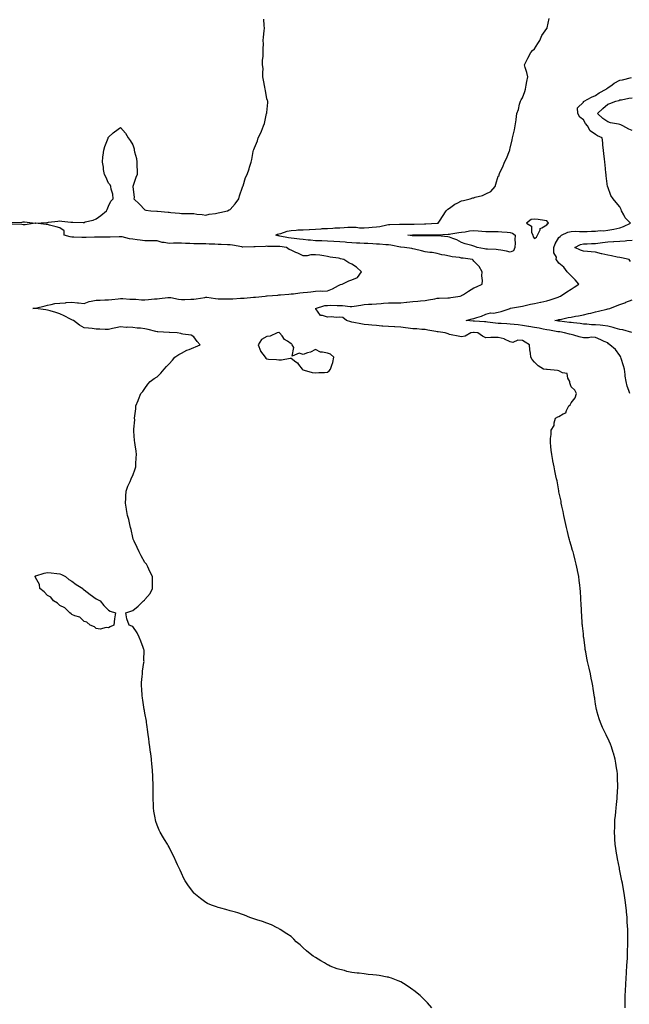
# Model space of a CAD drawing. Units: inches. Extents: x 939443 to 942083, y 7329578 to 7332218.
# Drawn here: x 941135 to 941636, y 7330901 to 7331709 of the extents above; entities that cross this region are included whole.
import ezdxf

# ---------------------------------------------------------------- set-up
doc = ezdxf.new("R2010")
doc.units = ezdxf.units.IN
doc.header["$MEASUREMENT"] = 0
doc.layers.add('Contour_93947329', color=7, linetype='Continuous', true_color=0x2f2d79)

msp = doc.modelspace()

# ---------------------------------------------------------------- linework, layer by layer
at = {"layer": 'Contour_93947329'}
for points in [[(941128.67, 7331542.54, 3309), (941137.17, 7331542.8, 3309), (941138.05, 7331542.95, 3309), (941139.05, 7331542.91, 3309), (941147.98, 7331541.99, 3309), (941148.05, 7331541.99, 3309), (941148.12, 7331541.99, 3309), (941157.46, 7331542.51, 3309), (941158.05, 7331542.49, 3309), (941158.7, 7331542.57, 3309), (941166.47, 7331543.5, 3309), (941168.05, 7331543.69, 3309), (941169.66, 7331543.53, 3309), (941177.27, 7331542.7, 3309), (941178.05, 7331542.62, 3309), (941178.72, 7331542.59, 3309), (941187.41, 7331542.56, 3309), (941188.05, 7331542.54, 3309), (941188.99, 7331542.86, 3309), (941195.61, 7331544.36, 3309), (941198.05, 7331545.54, 3309), (941201.75, 7331548.22, 3309), (941206.41, 7331551.92, 3309), (941206.87, 7331553.1, 3309), (941208.05, 7331555.92, 3309), (941210.15, 7331559.82, 3309), (941212.03, 7331561.92, 3309), (941211.7, 7331565.57, 3309), (941210.26, 7331569.72, 3309), (941209.93, 7331571.92, 3309), (941209.38, 7331573.25, 3309), (941208.05, 7331574.69, 3309), (941205.96, 7331579.83, 3309), (941204.76, 7331581.92, 3309), (941204.06, 7331585.91, 3309), (941203.86, 7331587.74, 3309), (941203.07, 7331591.92, 3309), (941203.51, 7331596.46, 3309), (941203.71, 7331597.58, 3309), (941204.21, 7331601.92, 3309), (941205.04, 7331604.93, 3309), (941207.74, 7331611.61, 3309), (941207.84, 7331611.92, 3309), (941207.88, 7331612.08, 3309), (941208.05, 7331612.56, 3309), (941212.05, 7331615.92, 3309), (941213.14, 7331616.84, 3309), (941218.05, 7331620.35, 3309), (941222.03, 7331615.9, 3309), (941224.26, 7331611.92, 3309), (941225.93, 7331609.8, 3309), (941228.05, 7331606.3, 3309), (941229.06, 7331602.93, 3309), (941229.25, 7331601.92, 3309), (941229.57, 7331600.4, 3309), (941230.99, 7331594.85, 3309), (941231.49, 7331591.92, 3309), (941231.45, 7331588.53, 3309), (941231.56, 7331585.43, 3309), (941231.55, 7331581.92, 3309), (941230.66, 7331579.32, 3309), (941228.1, 7331571.97, 3309), (941228.09, 7331571.92, 3309), (941228.08, 7331571.89, 3309), (941229.09, 7331562.96, 3309), (941228.98, 7331561.92, 3309), (941233.67, 7331557.55, 3309), (941238.05, 7331552.91, 3309), (941238.71, 7331552.58, 3309), (941242.94, 7331551.92, 3309), (941247.83, 7331551.7, 3309), (941248.05, 7331551.71, 3309), (941248.3, 7331551.66, 3309), (941257.14, 7331551.02, 3309), (941258.05, 7331550.83, 3309), (941259.3, 7331550.67, 3309), (941266.29, 7331550.17, 3309), (941268.05, 7331549.91, 3309), (941270.05, 7331549.92, 3309), (941275.9, 7331549.78, 3309), (941278.05, 7331549.78, 3309), (941280.6, 7331549.37, 3309), (941285.15, 7331549.02, 3309), (941288.05, 7331548.45, 3309), (941290.76, 7331549.21, 3309), (941295.91, 7331549.79, 3309), (941298.05, 7331550.24, 3309), (941299.47, 7331550.51, 3309), (941305.88, 7331551.92, 3309), (941307.26, 7331552.72, 3309), (941308.05, 7331553.17, 3309), (941312.22, 7331557.76, 3309), (941315.12, 7331561.92, 3309), (941315.77, 7331564.19, 3309), (941318.05, 7331571.36, 3309), (941318.23, 7331571.74, 3309), (941318.35, 7331571.92, 3309), (941318.56, 7331572.42, 3309), (941320.64, 7331579.33, 3309), (941322.08, 7331581.92, 3309), (941323.51, 7331586.46, 3309), (941323.92, 7331587.79, 3309), (941325.24, 7331591.92, 3309), (941325.89, 7331594.08, 3309), (941326.99, 7331600.85, 3309), (941327.24, 7331601.92, 3309), (941327.52, 7331602.44, 3309), (941328.05, 7331603.79, 3309), (941330.53, 7331609.43, 3309), (941331.1, 7331611.92, 3309), (941333.35, 7331616.61, 3309), (941333.64, 7331617.51, 3309), (941335.33, 7331621.92, 3309), (941336.24, 7331623.73, 3309), (941337.98, 7331631.85, 3309), (941338, 7331631.92, 3309), (941338.01, 7331631.96, 3309), (941338.05, 7331632.81, 3309), (941338.89, 7331641.08, 3309), (941338.91, 7331641.92, 3309), (941338.68, 7331642.55, 3309), (941338.05, 7331644.08, 3309), (941336.95, 7331650.82, 3309), (941336.77, 7331651.92, 3309), (941336.47, 7331653.51, 3309), (941335.51, 7331659.39, 3309), (941334.97, 7331661.92, 3309), (941334.71, 7331665.26, 3309), (941335.05, 7331668.92, 3309), (941334.7, 7331671.92, 3309), (941334.63, 7331675.34, 3309), (941335.22, 7331679.09, 3309), (941335.15, 7331681.92, 3309), (941334.98, 7331684.99, 3309), (941335.36, 7331689.23, 3309), (941335.17, 7331691.92, 3309), (941335.5, 7331694.47, 3309), (941335.82, 7331699.7, 3309), (941336.09, 7331701.92, 3309), (941335.93, 7331704.04, 3309), (941335.57, 7331709.44, 3309)], [(941632.42, 7330897.55, 3308), (941632.33, 7330901.92, 3308), (941632.46, 7330906.33, 3308), (941632.48, 7330907.48, 3308), (941632.63, 7330911.92, 3308), (941632.92, 7330916.79, 3308), (941632.93, 7330917.04, 3308), (941633.23, 7330921.92, 3308), (941633.52, 7330926.45, 3308), (941633.59, 7330927.46, 3308), (941633.87, 7330931.92, 3308), (941634.06, 7330935.91, 3308), (941634.17, 7330938.04, 3308), (941634.36, 7330941.92, 3308), (941634.44, 7330945.54, 3308), (941634.51, 7330948.38, 3308), (941634.59, 7330951.92, 3308), (941634.55, 7330955.41, 3308), (941634.51, 7330958.38, 3308), (941634.46, 7330961.92, 3308), (941634.11, 7330967.98, 3308), (941633.91, 7330971.92, 3308), (941633.45, 7330976.52, 3308), (941633.37, 7330977.24, 3308), (941632.91, 7330981.92, 3308), (941632.28, 7330986.15, 3308), (941632.03, 7330987.93, 3308), (941631.47, 7330991.92, 3308), (941630.95, 7330994.82, 3308), (941630.07, 7330999.9, 3308), (941629.72, 7331001.92, 3308), (941629.44, 7331003.31, 3308), (941628.05, 7331010.21, 3308), (941627.77, 7331011.63, 3308), (941627.71, 7331011.92, 3308), (941627.62, 7331012.34, 3308), (941626.11, 7331019.97, 3308), (941625.72, 7331021.92, 3308), (941625.3, 7331024.67, 3308), (941624.7, 7331028.57, 3308), (941624.18, 7331031.92, 3308), (941623.95, 7331036.02, 3308), (941623.86, 7331037.74, 3308), (941623.63, 7331041.92, 3308), (941623.79, 7331046.17, 3308), (941623.87, 7331047.74, 3308), (941624.03, 7331051.92, 3308), (941624.36, 7331055.61, 3308), (941624.68, 7331058.55, 3308), (941624.99, 7331061.92, 3308), (941625.22, 7331064.75, 3308), (941625.76, 7331069.63, 3308), (941625.95, 7331071.92, 3308), (941625.98, 7331073.99, 3308), (941626.35, 7331080.22, 3308), (941626.38, 7331081.92, 3308), (941626.22, 7331083.75, 3308), (941625.99, 7331089.86, 3308), (941625.8, 7331091.92, 3308), (941625.33, 7331094.65, 3308), (941624.81, 7331098.67, 3308), (941624.13, 7331101.92, 3308), (941622.86, 7331106.73, 3308), (941622.66, 7331107.31, 3308), (941621.26, 7331111.92, 3308), (941620.33, 7331114.2, 3308), (941618.05, 7331119.01, 3308), (941617.11, 7331120.98, 3308), (941616.67, 7331121.92, 3308), (941615.49, 7331124.48, 3308), (941613.89, 7331127.76, 3308), (941612.14, 7331131.92, 3308), (941611, 7331134.87, 3308), (941609.46, 7331140.52, 3308), (941609, 7331141.92, 3308), (941608.8, 7331142.68, 3308), (941608.05, 7331147.05, 3308), (941607.42, 7331151.3, 3308), (941607.35, 7331151.92, 3308), (941607.24, 7331152.74, 3308), (941606.07, 7331159.94, 3308), (941605.79, 7331161.92, 3308), (941605.25, 7331164.72, 3308), (941604.49, 7331168.35, 3308), (941603.81, 7331171.92, 3308), (941602.76, 7331176.62, 3308), (941601.59, 7331181.92, 3308), (941601.03, 7331184.89, 3308), (941600.02, 7331189.95, 3308), (941599.63, 7331191.92, 3308), (941599.47, 7331193.34, 3308), (941598.33, 7331201.64, 3308), (941598.3, 7331201.92, 3308), (941598.28, 7331202.15, 3308), (941598.05, 7331204.61, 3308), (941597.38, 7331211.24, 3308), (941597.28, 7331211.92, 3308), (941597.21, 7331212.76, 3308), (941596.71, 7331220.58, 3308), (941596.59, 7331221.92, 3308), (941596.5, 7331223.47, 3308), (941596.18, 7331230.05, 3308), (941596.08, 7331231.92, 3308), (941595.98, 7331233.99, 3308), (941595.67, 7331239.54, 3308), (941595.56, 7331241.92, 3308), (941595.24, 7331244.73, 3308), (941594.69, 7331248.56, 3308), (941594.33, 7331251.92, 3308), (941593.3, 7331256.67, 3308), (941593.21, 7331257.07, 3308), (941592.23, 7331261.92, 3308), (941591.27, 7331265.14, 3308), (941590.12, 7331269.85, 3308), (941589.55, 7331271.92, 3308), (941589.2, 7331273.08, 3308), (941588.05, 7331277.34, 3308), (941586.99, 7331280.85, 3308), (941586.7, 7331281.92, 3308), (941586.25, 7331283.71, 3308), (941584.98, 7331288.86, 3308), (941584.21, 7331291.92, 3308), (941583.14, 7331296.83, 3308), (941583.12, 7331296.98, 3308), (941581.93, 7331301.92, 3308), (941581.43, 7331305.29, 3308), (941580.36, 7331309.61, 3308), (941579.95, 7331311.92, 3308), (941579.78, 7331313.65, 3308), (941578.05, 7331321.44, 3308), (941577.94, 7331321.81, 3308), (941577.9, 7331321.92, 3308), (941577.86, 7331322.11, 3308), (941576.42, 7331330.28, 3308), (941576.01, 7331331.92, 3308), (941575.44, 7331334.52, 3308), (941574.67, 7331338.54, 3308), (941573.95, 7331341.92, 3308), (941572.98, 7331346.85, 3308), (941572.95, 7331347.01, 3308), (941572.12, 7331351.92, 3308), (941571.75, 7331355.62, 3308), (941571.34, 7331358.63, 3308), (941570.97, 7331361.92, 3308), (941571.17, 7331365.04, 3308), (941571.51, 7331368.47, 3308), (941571.67, 7331371.92, 3308), (941574.07, 7331375.9, 3308), (941574.06, 7331377.93, 3308), (941575.14, 7331381.92, 3308), (941577.18, 7331382.78, 3308), (941578.05, 7331383.11, 3308), (941581.44, 7331385.31, 3308), (941583.77, 7331386.2, 3308), (941584.18, 7331388.05, 3308), (941586.24, 7331391.92, 3308), (941587.18, 7331392.79, 3308), (941588.05, 7331394.36, 3308), (941591.44, 7331398.53, 3308), (941592.36, 7331401.92, 3308), (941591.04, 7331404.91, 3308), (941588.05, 7331407.48, 3308), (941586.86, 7331410.73, 3308), (941586.88, 7331411.92, 3308), (941585.41, 7331414.56, 3308), (941584.69, 7331418.56, 3308), (941580.85, 7331419.12, 3308), (941578.05, 7331420.61, 3308), (941576.92, 7331420.79, 3308), (941568.24, 7331421.73, 3308), (941568.05, 7331421.76, 3308), (941567.82, 7331421.69, 3308), (941565.29, 7331421.92, 3308), (941561.01, 7331424.88, 3308), (941558.05, 7331427.83, 3308), (941556.01, 7331429.88, 3308), (941554.92, 7331431.92, 3308), (941554.76, 7331435.21, 3308), (941554.06, 7331437.92, 3308), (941553.92, 7331441.92, 3308), (941550.28, 7331444.14, 3308), (941548.05, 7331445.55, 3308), (941544.13, 7331445.84, 3308), (941540.02, 7331443.9, 3308), (941538.05, 7331444.48, 3308), (941533.43, 7331446.54, 3308), (941532.95, 7331446.82, 3308), (941528.05, 7331448.11, 3308), (941524.05, 7331447.91, 3308), (941522.06, 7331447.91, 3308), (941518.05, 7331447.72, 3308), (941515.32, 7331449.18, 3308), (941511.46, 7331451.92, 3308), (941508.32, 7331452.19, 3308), (941508.05, 7331452.22, 3308), (941507.76, 7331452.21, 3308), (941505.67, 7331451.92, 3308), (941500.97, 7331449, 3308), (941498.05, 7331448.68, 3308), (941495.14, 7331449.01, 3308), (941489.63, 7331450.34, 3308), (941488.05, 7331450.56, 3308), (941487.08, 7331450.95, 3308), (941484.51, 7331451.92, 3308), (941478.76, 7331452.63, 3308), (941478.05, 7331452.8, 3308), (941477, 7331452.97, 3308), (941470.3, 7331454.17, 3308), (941468.05, 7331454.52, 3308), (941465.35, 7331454.62, 3308), (941461.17, 7331455.05, 3308), (941458.05, 7331455.14, 3308), (941454.32, 7331455.66, 3308), (941452.01, 7331455.87, 3308), (941448.05, 7331456.47, 3308), (941443.24, 7331456.74, 3308), (941442.87, 7331456.74, 3308), (941438.05, 7331457.04, 3308), (941433.5, 7331457.36, 3308), (941432.52, 7331457.45, 3308), (941428.05, 7331457.77, 3308), (941424.25, 7331458.12, 3308), (941421.52, 7331458.46, 3308), (941418.05, 7331458.79, 3308), (941415.33, 7331459.2, 3308), (941409.56, 7331460.4, 3308), (941408.05, 7331460.66, 3308), (941406.98, 7331460.85, 3308), (941403.46, 7331461.92, 3308), (941400.55, 7331464.42, 3308), (941398.05, 7331464.7, 3308), (941395.4, 7331464.56, 3308), (941391.02, 7331464.89, 3308), (941388.05, 7331464.77, 3308), (941383.82, 7331466.14, 3308), (941382.07, 7331465.94, 3308), (941378.49, 7331471.49, 3308), (941378.12, 7331471.92, 3308), (941385.82, 7331474.15, 3308), (941388.05, 7331474.41, 3308), (941390.58, 7331474.45, 3308), (941395.8, 7331474.17, 3308), (941398.05, 7331474.22, 3308), (941400.3, 7331474.17, 3308), (941406.42, 7331473.56, 3308), (941408.05, 7331473.51, 3308), (941409.97, 7331473.84, 3308), (941415.32, 7331474.65, 3308), (941418.05, 7331475.15, 3308), (941421.48, 7331475.35, 3308), (941424.47, 7331475.5, 3308), (941428.05, 7331475.71, 3308), (941432.15, 7331476.02, 3308), (941433.85, 7331476.12, 3308), (941438.05, 7331476.45, 3308), (941442.54, 7331476.41, 3308), (941443.55, 7331476.42, 3308), (941448.05, 7331476.39, 3308), (941452.93, 7331477.04, 3308), (941453.2, 7331477.07, 3308), (941458.05, 7331477.67, 3308), (941462.09, 7331477.88, 3308), (941464.28, 7331478.15, 3308), (941468.05, 7331478.37, 3308), (941471.01, 7331478.97, 3308), (941475.95, 7331479.82, 3308), (941478.05, 7331480.22, 3308), (941479.76, 7331480.21, 3308), (941486.72, 7331480.59, 3308), (941488.05, 7331480.58, 3308), (941489.21, 7331480.75, 3308), (941496.99, 7331481.92, 3308), (941497.71, 7331482.27, 3308), (941498.05, 7331482.46, 3308), (941499.52, 7331483.39, 3308), (941503.81, 7331486.16, 3308), (941508.05, 7331488.75, 3308), (941510.25, 7331489.73, 3308), (941514.91, 7331491.92, 3308), (941515.12, 7331494.85, 3308), (941514.69, 7331498.56, 3308), (941514.86, 7331501.92, 3308), (941512.4, 7331506.26, 3308), (941508.05, 7331510.68, 3308), (941507.54, 7331511.41, 3308), (941507.11, 7331511.92, 3308), (941499.23, 7331513.1, 3308), (941498.05, 7331513.28, 3308), (941496.34, 7331513.63, 3308), (941490.26, 7331514.13, 3308), (941488.05, 7331514.76, 3308), (941484.37, 7331515.6, 3308), (941481.95, 7331515.82, 3308), (941478.05, 7331517.11, 3308), (941473.83, 7331517.7, 3308), (941472.08, 7331517.89, 3308), (941468.05, 7331518.42, 3308), (941465.21, 7331519.08, 3308), (941459.35, 7331520.63, 3308), (941458.05, 7331520.94, 3308), (941457.2, 7331521.07, 3308), (941451.08, 7331521.92, 3308), (941448.25, 7331522.12, 3308), (941448.05, 7331522.13, 3308), (941447.8, 7331522.17, 3308), (941439.89, 7331523.76, 3308), (941438.05, 7331524, 3308), (941435.87, 7331524.1, 3308), (941430.76, 7331524.63, 3308), (941428.05, 7331524.74, 3308), (941425.12, 7331524.85, 3308), (941421.2, 7331525.07, 3308), (941418.05, 7331525.19, 3308), (941414.61, 7331525.36, 3308), (941411.68, 7331525.55, 3308), (941408.05, 7331525.73, 3308), (941403.85, 7331526.12, 3308), (941402.41, 7331526.27, 3308), (941398.05, 7331526.67, 3308), (941393.06, 7331526.91, 3308), (941393.04, 7331526.91, 3308), (941388.05, 7331527.13, 3308), (941383.4, 7331527.27, 3308), (941382.66, 7331527.31, 3308), (941378.05, 7331527.46, 3308), (941373.92, 7331527.79, 3308), (941371.94, 7331528.03, 3308), (941368.05, 7331528.37, 3308), (941364.84, 7331528.71, 3308), (941360.69, 7331529.28, 3308), (941358.05, 7331529.58, 3308), (941356.02, 7331529.88, 3308), (941348.73, 7331531.24, 3308), (941348.05, 7331531.35, 3308), (941347.53, 7331531.41, 3308), (941345.46, 7331531.92, 3308), (941347, 7331532.98, 3308), (941348.05, 7331533.05, 3308), (941349.56, 7331533.43, 3308), (941354.78, 7331535.2, 3308), (941358.05, 7331535.87, 3308), (941362.17, 7331536.04, 3308), (941363.64, 7331536.33, 3308), (941368.05, 7331536.47, 3308), (941372.9, 7331536.77, 3308), (941373.16, 7331536.81, 3308), (941378.05, 7331537.08, 3308), (941382.64, 7331537.33, 3308), (941383.5, 7331537.37, 3308), (941388.05, 7331537.61, 3308), (941392.2, 7331537.77, 3308), (941394.07, 7331537.94, 3308), (941398.05, 7331538.11, 3308), (941401.61, 7331538.36, 3308), (941404.61, 7331538.49, 3308), (941408.05, 7331538.71, 3308), (941411.44, 7331538.53, 3308), (941414.28, 7331538.16, 3308), (941418.05, 7331537.98, 3308), (941421.76, 7331538.21, 3308), (941424.68, 7331538.55, 3308), (941428.05, 7331538.78, 3308), (941430.88, 7331539.09, 3308), (941436.75, 7331540.62, 3308), (941438.05, 7331540.81, 3308), (941439.1, 7331540.86, 3308), (941447.18, 7331541.05, 3308), (941448.05, 7331541.09, 3308), (941448.84, 7331541.12, 3308), (941457.07, 7331540.94, 3308), (941458.05, 7331540.98, 3308), (941458.98, 7331540.99, 3308), (941467.5, 7331541.37, 3308), (941468.05, 7331541.38, 3308), (941468.58, 7331541.39, 3308), (941477.96, 7331541.83, 3308), (941478.05, 7331541.84, 3308), (941478.13, 7331541.84, 3308), (941478.83, 7331541.92, 3308), (941480.35, 7331544.23, 3308), (941482.49, 7331547.48, 3308), (941485.52, 7331551.92, 3308), (941486.72, 7331553.24, 3308), (941488.05, 7331554.3, 3308), (941492.48, 7331557.49, 3308), (941494.48, 7331558.35, 3308), (941498.05, 7331560.17, 3308), (941499.5, 7331560.47, 3308), (941505.03, 7331561.92, 3308), (941507.42, 7331562.55, 3308), (941508.05, 7331562.74, 3308), (941509.31, 7331563.17, 3308), (941515.33, 7331564.64, 3308), (941518.05, 7331566, 3308), (941522.11, 7331567.86, 3308), (941525.59, 7331571.92, 3308), (941526.06, 7331573.91, 3308), (941528.05, 7331580.35, 3308), (941528.87, 7331581.1, 3308), (941528.91, 7331581.92, 3308), (941529.59, 7331583.46, 3308), (941531.82, 7331588.15, 3308), (941533.31, 7331591.92, 3308), (941535.05, 7331594.92, 3308), (941537.28, 7331601.15, 3308), (941537.62, 7331601.92, 3308), (941537.74, 7331602.23, 3308), (941538.05, 7331603.44, 3308), (941539.55, 7331610.42, 3308), (941539.85, 7331611.92, 3308), (941540.33, 7331614.2, 3308), (941541.46, 7331618.51, 3308), (941542.11, 7331621.92, 3308), (941542.85, 7331626.72, 3308), (941542.93, 7331627.04, 3308), (941543.52, 7331631.92, 3308), (941544.67, 7331635.3, 3308), (941545.73, 7331639.59, 3308), (941546.4, 7331641.92, 3308), (941546.93, 7331643.04, 3308), (941548.05, 7331644.71, 3308), (941550.12, 7331649.85, 3308), (941550.59, 7331651.92, 3308), (941551.17, 7331655.04, 3308), (941551.69, 7331658.27, 3308), (941552.4, 7331661.92, 3308), (941551.57, 7331665.44, 3308), (941550.29, 7331669.68, 3308), (941549.7, 7331671.92, 3308), (941551.41, 7331675.28, 3308), (941552.5, 7331677.47, 3308), (941554.92, 7331681.92, 3308), (941556.32, 7331683.65, 3308), (941558.05, 7331685.07, 3308), (941560.66, 7331689.31, 3308), (941562.23, 7331691.92, 3308), (941564.07, 7331695.9, 3308), (941568.05, 7331701.6, 3308), (941568.17, 7331701.8, 3308), (941568.21, 7331701.92, 3308), (941568.27, 7331702.14, 3308), (941570.08, 7331709.89, 3308)], [(941636.23, 7331401.92, 3307), (941635.47, 7331404.49, 3307), (941634.11, 7331407.99, 3307), (941633.23, 7331411.92, 3307), (941632.37, 7331416.24, 3307), (941632.36, 7331417.61, 3307), (941631.74, 7331421.92, 3307), (941630.91, 7331424.78, 3307), (941629.08, 7331430.89, 3307), (941628.77, 7331431.92, 3307), (941628.55, 7331432.41, 3307), (941628.05, 7331433.25, 3307), (941624.42, 7331438.29, 3307), (941619.93, 7331441.92, 3307), (941618.81, 7331442.68, 3307), (941618.05, 7331443.53, 3307), (941615.14, 7331444.83, 3307), (941612.3, 7331446.17, 3307), (941608.05, 7331447.93, 3307), (941604.41, 7331448.28, 3307), (941602.35, 7331447.62, 3307), (941598.05, 7331447.81, 3307), (941594.66, 7331448.54, 3307), (941590.13, 7331449.84, 3307), (941588.05, 7331450.35, 3307), (941586.75, 7331450.62, 3307), (941582.62, 7331451.92, 3307), (941578.67, 7331452.55, 3307), (941578.05, 7331452.63, 3307), (941577.21, 7331452.76, 3307), (941570.12, 7331454, 3307), (941568.05, 7331454.31, 3307), (941565.11, 7331454.86, 3307), (941561.69, 7331455.57, 3307), (941558.05, 7331456.23, 3307), (941553.18, 7331457.04, 3307), (941552.88, 7331457.09, 3307), (941548.05, 7331457.85, 3307), (941544.41, 7331458.28, 3307), (941541.36, 7331458.6, 3307), (941538.05, 7331458.99, 3307), (941535.23, 7331459.1, 3307), (941530.52, 7331459.45, 3307), (941528.05, 7331459.56, 3307), (941525.83, 7331459.7, 3307), (941519.33, 7331460.64, 3307), (941518.05, 7331460.74, 3307), (941516.96, 7331460.83, 3307), (941508.53, 7331461.44, 3307), (941508.05, 7331461.48, 3307), (941507.6, 7331461.47, 3307), (941501.79, 7331461.92, 3307), (941506.74, 7331463.23, 3307), (941508.05, 7331463.59, 3307), (941510.65, 7331464.51, 3307), (941514.35, 7331465.62, 3307), (941518.05, 7331467.24, 3307), (941521.67, 7331468.3, 3307), (941524.21, 7331468.09, 3307), (941528.05, 7331468.7, 3307), (941530.58, 7331469.4, 3307), (941537.87, 7331471.92, 3307), (941538.05, 7331471.96, 3307), (941538.11, 7331471.97, 3307), (941546.56, 7331473.41, 3307), (941548.05, 7331473.71, 3307), (941550.39, 7331474.26, 3307), (941554.72, 7331475.25, 3307), (941558.05, 7331476.05, 3307), (941562.97, 7331477, 3307), (941563.2, 7331477.07, 3307), (941568.05, 7331478.18, 3307), (941570.91, 7331479.06, 3307), (941577.36, 7331481.23, 3307), (941578.05, 7331481.45, 3307), (941578.4, 7331481.57, 3307), (941579.28, 7331481.92, 3307), (941584.58, 7331485.39, 3307), (941588.05, 7331487.7, 3307), (941590.61, 7331489.37, 3307), (941594.32, 7331491.92, 3307), (941591.37, 7331495.25, 3307), (941588.05, 7331498.51, 3307), (941586.39, 7331500.26, 3307), (941584.82, 7331501.92, 3307), (941581.89, 7331505.76, 3307), (941578.05, 7331509.07, 3307), (941576.71, 7331510.58, 3307), (941575.66, 7331511.92, 3307), (941575.89, 7331514.07, 3307), (941573.73, 7331517.61, 3307), (941573.84, 7331521.92, 3307), (941574.98, 7331524.98, 3307), (941578.05, 7331530.02, 3307), (941578.98, 7331530.99, 3307), (941580.06, 7331531.92, 3307), (941585.35, 7331534.61, 3307), (941588.05, 7331535.16, 3307), (941591.32, 7331535.19, 3307), (941594.86, 7331535.11, 3307), (941598.05, 7331535.14, 3307), (941601.3, 7331535.17, 3307), (941604.75, 7331535.22, 3307), (941608.05, 7331535.25, 3307), (941611.86, 7331535.73, 3307), (941614.46, 7331535.51, 3307), (941618.05, 7331536.25, 3307), (941623, 7331536.97, 3307), (941623.15, 7331537.02, 3307), (941628.05, 7331537.99, 3307), (941630.9, 7331539.07, 3307), (941636.67, 7331541.92, 3307), (941632.46, 7331546.34, 3307), (941631.31, 7331548.65, 3307), (941629.38, 7331551.92, 3307), (941629.18, 7331553.05, 3307), (941628.05, 7331555.22, 3307), (941625.02, 7331558.89, 3307), (941622.49, 7331561.92, 3307), (941620.73, 7331564.59, 3307), (941618.05, 7331571.78, 3307), (941618.02, 7331571.89, 3307), (941618.01, 7331571.92, 3307), (941618.01, 7331571.96, 3307), (941616.9, 7331580.77, 3307), (941616.79, 7331581.92, 3307), (941616.64, 7331583.33, 3307), (941615.87, 7331589.74, 3307), (941615.66, 7331591.92, 3307), (941615.41, 7331594.56, 3307), (941614.92, 7331598.8, 3307), (941614.64, 7331601.92, 3307), (941614.15, 7331605.82, 3307), (941614.06, 7331607.93, 3307), (941613.46, 7331611.92, 3307), (941609.72, 7331613.59, 3307), (941608.05, 7331614.63, 3307), (941603.69, 7331617.56, 3307), (941601.4, 7331621.92, 3307), (941599.92, 7331623.79, 3307), (941598.05, 7331626.85, 3307), (941595.08, 7331628.95, 3307), (941593.48, 7331631.92, 3307), (941593.29, 7331636.68, 3307), (941598.05, 7331641.22, 3307), (941598.26, 7331641.71, 3307), (941598.59, 7331641.92, 3307), (941604.62, 7331645.35, 3307), (941608.05, 7331646.57, 3307), (941610.98, 7331648.99, 3307), (941616.86, 7331651.92, 3307), (941617.42, 7331652.55, 3307), (941618.05, 7331652.91, 3307), (941621.69, 7331655.56, 3307), (941623.23, 7331656.74, 3307), (941628.05, 7331659.3, 3307), (941630.28, 7331659.69, 3307), (941637.72, 7331661.58, 3307)], [(941638.05, 7331618.06, 3306), (941635.32, 7331619.18, 3306), (941630.47, 7331621.92, 3306), (941628.75, 7331622.63, 3306), (941628.05, 7331622.86, 3306), (941626.8, 7331623.17, 3306), (941620.45, 7331624.32, 3306), (941618.05, 7331625.04, 3306), (941613.95, 7331627.82, 3306), (941609.67, 7331631.92, 3306), (941614.03, 7331635.94, 3306), (941618.05, 7331639.56, 3306), (941619.74, 7331640.23, 3306), (941624.81, 7331641.92, 3306), (941627.28, 7331642.69, 3306), (941628.05, 7331643.05, 3306), (941629.38, 7331643.25, 3306), (941635.52, 7331644.45, 3306), (941638.05, 7331644.8, 3306)], [(941473.69, 7330897.56, 3309), (941470.09, 7330901.92, 3309), (941469.01, 7330902.88, 3309), (941468.05, 7330903.59, 3309), (941463.91, 7330907.78, 3309), (941458.97, 7330911.92, 3309), (941458.44, 7330912.31, 3309), (941458.05, 7330912.55, 3309), (941456.11, 7330913.86, 3309), (941452.5, 7330916.37, 3309), (941448.05, 7330918.92, 3309), (941445.97, 7330919.84, 3309), (941440.42, 7330921.92, 3309), (941438.7, 7330922.57, 3309), (941438.05, 7330922.76, 3309), (941437.05, 7330922.92, 3309), (941430.26, 7330924.13, 3309), (941428.05, 7330924.5, 3309), (941425.17, 7330924.8, 3309), (941421.24, 7330925.11, 3309), (941418.05, 7330925.47, 3309), (941413.96, 7330926.01, 3309), (941412.27, 7330926.14, 3309), (941408.05, 7330926.72, 3309), (941403.78, 7330927.65, 3309), (941401.77, 7330928.2, 3309), (941398.05, 7330929.04, 3309), (941395.86, 7330929.73, 3309), (941390.25, 7330931.92, 3309), (941388.75, 7330932.62, 3309), (941388.05, 7330933, 3309), (941385.4, 7330934.57, 3309), (941382.41, 7330936.28, 3309), (941378.05, 7330939.02, 3309), (941376.26, 7330940.13, 3309), (941373.61, 7330941.92, 3309), (941370.7, 7330944.57, 3309), (941368.05, 7330947.06, 3309), (941365.42, 7330949.29, 3309), (941362.21, 7330951.92, 3309), (941360.26, 7330954.12, 3309), (941358.05, 7330956.27, 3309), (941354.67, 7330958.54, 3309), (941349.16, 7330961.92, 3309), (941348.52, 7330962.39, 3309), (941348.05, 7330962.7, 3309), (941346.55, 7330963.42, 3309), (941341.9, 7330965.77, 3309), (941338.05, 7330967.32, 3309), (941334.66, 7330968.53, 3309), (941329.98, 7330969.99, 3309), (941324.18, 7330971.92, 3309), (941319.85, 7330973.71, 3309), (941318.05, 7330974.39, 3309), (941314.4, 7330975.57, 3309), (941312.37, 7330976.23, 3309), (941308.05, 7330977.42, 3309), (941304.52, 7330978.39, 3309), (941300.46, 7330979.51, 3309), (941298.05, 7330980.12, 3309), (941296.67, 7330980.55, 3309), (941292.67, 7330981.92, 3309), (941289.48, 7330983.35, 3309), (941288.05, 7330984.06, 3309), (941283.56, 7330987.43, 3309), (941278.27, 7330991.92, 3309), (941278.16, 7330992.03, 3309), (941278.05, 7330992.15, 3309), (941273.85, 7330997.72, 3309), (941271.05, 7331001.92, 3309), (941270.09, 7331003.97, 3309), (941268.05, 7331008.13, 3309), (941266.83, 7331010.7, 3309), (941266.3, 7331011.92, 3309), (941264.82, 7331015.16, 3309), (941263.71, 7331017.59, 3309), (941261.76, 7331021.92, 3309), (941260.5, 7331024.37, 3309), (941258.05, 7331029.59, 3309), (941257.17, 7331031.05, 3309), (941256.67, 7331031.92, 3309), (941254.16, 7331035.81, 3309), (941253.26, 7331037.13, 3309), (941250.55, 7331041.92, 3309), (941249.68, 7331043.55, 3309), (941248.05, 7331047.69, 3309), (941246.88, 7331050.75, 3309), (941246.62, 7331051.92, 3309), (941246.43, 7331053.54, 3309), (941245.31, 7331059.18, 3309), (941245.1, 7331061.92, 3309), (941245.13, 7331064.84, 3309), (941244.84, 7331068.71, 3309), (941244.81, 7331071.92, 3309), (941244.84, 7331075.13, 3309), (941244.69, 7331078.56, 3309), (941244.74, 7331081.92, 3309), (941244.63, 7331085.34, 3309), (941244.43, 7331088.3, 3309), (941244.32, 7331091.92, 3309), (941243.88, 7331096.09, 3309), (941243.69, 7331097.57, 3309), (941243.33, 7331101.92, 3309), (941242.74, 7331106.61, 3309), (941242.64, 7331107.33, 3309), (941242.02, 7331111.92, 3309), (941241.59, 7331115.46, 3309), (941241.1, 7331118.87, 3309), (941240.74, 7331121.92, 3309), (941240.48, 7331124.35, 3309), (941239.59, 7331130.37, 3309), (941239.38, 7331131.92, 3309), (941239.21, 7331133.08, 3309), (941238.05, 7331139.65, 3309), (941237.68, 7331141.55, 3309), (941237.59, 7331141.92, 3309), (941237.49, 7331142.48, 3309), (941236.38, 7331150.26, 3309), (941236.03, 7331151.92, 3309), (941235.77, 7331154.19, 3309), (941235.4, 7331159.27, 3309), (941235.08, 7331161.92, 3309), (941235.11, 7331164.85, 3309), (941235.84, 7331169.71, 3309), (941235.91, 7331171.92, 3309), (941235.97, 7331174.01, 3309), (941237.25, 7331181.12, 3309), (941237.28, 7331181.92, 3309), (941237.18, 7331182.79, 3309), (941237.37, 7331191.24, 3309), (941237.24, 7331191.92, 3309), (941236.55, 7331193.42, 3309), (941234.72, 7331198.59, 3309), (941233.23, 7331201.92, 3309), (941231.62, 7331205.49, 3309), (941228.05, 7331210.74, 3309), (941227.22, 7331211.09, 3309), (941225.19, 7331211.92, 3309), (941223.05, 7331216.92, 3309), (941222.34, 7331221.92, 3309), (941226.51, 7331223.46, 3309), (941228.05, 7331224.02, 3309), (941232.46, 7331227.51, 3309), (941236.88, 7331231.92, 3309), (941237.59, 7331232.37, 3309), (941238.05, 7331232.87, 3309), (941242.18, 7331237.79, 3309), (941244.18, 7331241.92, 3309), (941244.3, 7331245.67, 3309), (941244.1, 7331247.97, 3309), (941244.1, 7331251.92, 3309), (941242.01, 7331255.88, 3309), (941240.33, 7331259.65, 3309), (941239.24, 7331261.92, 3309), (941238.7, 7331262.58, 3309), (941238.05, 7331263.43, 3309), (941234.8, 7331268.66, 3309), (941233.23, 7331271.92, 3309), (941231.71, 7331275.58, 3309), (941229.12, 7331280.85, 3309), (941228.6, 7331281.92, 3309), (941228.48, 7331282.35, 3309), (941228.05, 7331283.92, 3309), (941226.65, 7331290.52, 3309), (941226.26, 7331291.92, 3309), (941225.55, 7331294.42, 3309), (941224.72, 7331298.59, 3309), (941223.61, 7331301.92, 3309), (941222.88, 7331306.76, 3309), (941222.79, 7331307.18, 3309), (941221.97, 7331311.92, 3309), (941222.34, 7331316.21, 3309), (941222.26, 7331317.71, 3309), (941222.49, 7331321.92, 3309), (941224.05, 7331325.92, 3309), (941225.82, 7331329.7, 3309), (941226.71, 7331331.92, 3309), (941227.09, 7331332.87, 3309), (941228.05, 7331334.78, 3309), (941229.91, 7331340.07, 3309), (941230.49, 7331341.92, 3309), (941230.55, 7331344.42, 3309), (941230.87, 7331349.09, 3309), (941231.22, 7331351.92, 3309), (941230.76, 7331354.63, 3309), (941229.99, 7331359.98, 3309), (941229.64, 7331361.92, 3309), (941229.45, 7331363.32, 3309), (941228.96, 7331371.01, 3309), (941228.85, 7331371.92, 3309), (941228.88, 7331372.76, 3309), (941229.6, 7331380.37, 3309), (941229.57, 7331381.92, 3309), (941229.72, 7331383.59, 3309), (941230.48, 7331389.49, 3309), (941230.59, 7331391.92, 3309), (941232.52, 7331396.39, 3309), (941232.83, 7331397.14, 3309), (941234.77, 7331401.92, 3309), (941236.17, 7331403.8, 3309), (941238.05, 7331406.21, 3309), (941240.38, 7331409.59, 3309), (941242.29, 7331411.92, 3309), (941245.68, 7331414.29, 3309), (941248.05, 7331415.8, 3309), (941251.11, 7331418.86, 3309), (941253.93, 7331421.92, 3309), (941255.81, 7331424.16, 3309), (941258.05, 7331426.34, 3309), (941260.55, 7331429.42, 3309), (941262.66, 7331431.92, 3309), (941265.9, 7331434.07, 3309), (941268.05, 7331435.12, 3309), (941272.45, 7331437.52, 3309), (941274.34, 7331438.2, 3309), (941278.05, 7331439.77, 3309), (941279.59, 7331440.37, 3309), (941283.3, 7331441.92, 3309), (941280.87, 7331444.75, 3309), (941278.05, 7331448.59, 3309), (941275.99, 7331449.85, 3309), (941269.19, 7331450.77, 3309), (941268.05, 7331451.15, 3309), (941267.49, 7331451.36, 3309), (941264.39, 7331451.92, 3309), (941258.19, 7331452.06, 3309), (941258.05, 7331452.06, 3309), (941257.89, 7331452.08, 3309), (941248.73, 7331452.61, 3309), (941248.05, 7331452.73, 3309), (941246.98, 7331452.99, 3309), (941240.61, 7331454.48, 3309), (941238.05, 7331455.13, 3309), (941234.4, 7331455.57, 3309), (941231.7, 7331455.57, 3309), (941228.05, 7331456.15, 3309), (941223.52, 7331456.45, 3309), (941222.47, 7331456.34, 3309), (941218.05, 7331456.74, 3309), (941214.07, 7331455.9, 3309), (941211.41, 7331455.27, 3309), (941208.05, 7331454.54, 3309), (941205.36, 7331454.61, 3309), (941200.99, 7331454.85, 3309), (941198.05, 7331454.91, 3309), (941194.67, 7331455.3, 3309), (941191.67, 7331455.54, 3309), (941188.05, 7331455.97, 3309), (941184.4, 7331458.27, 3309), (941179.49, 7331461.92, 3309), (941178.51, 7331462.38, 3309), (941178.05, 7331462.5, 3309), (941176.92, 7331463.05, 3309), (941171.8, 7331465.67, 3309), (941168.05, 7331467.33, 3309), (941164.74, 7331468.61, 3309), (941160.18, 7331469.8, 3309), (941158.05, 7331470.47, 3309), (941156.77, 7331470.65, 3309), (941148.11, 7331471.86, 3309), (941148.05, 7331471.87, 3309), (941148, 7331471.87, 3309), (941146.05, 7331471.92, 3309), (941147.98, 7331471.98, 3309), (941148.05, 7331472, 3309), (941148.17, 7331472.04, 3309), (941156, 7331473.97, 3309), (941158.05, 7331474.69, 3309), (941161.12, 7331474.99, 3309), (941164.01, 7331475.96, 3309), (941168.05, 7331476.18, 3309), (941172.72, 7331476.59, 3309), (941173.24, 7331476.74, 3309), (941178.05, 7331477.01, 3309), (941182.54, 7331476.42, 3309), (941183.49, 7331476.48, 3309), (941188.05, 7331476.06, 3309), (941192.29, 7331477.68, 3309), (941193.91, 7331477.77, 3309), (941198.05, 7331478.77, 3309), (941201.25, 7331478.72, 3309), (941205.07, 7331478.94, 3309), (941208.05, 7331478.89, 3309), (941210.77, 7331479.2, 3309), (941215.97, 7331479.84, 3309), (941218.05, 7331480.07, 3309), (941219.87, 7331480.1, 3309), (941225.72, 7331479.59, 3309), (941228.05, 7331479.62, 3309), (941230.46, 7331479.51, 3309), (941235.2, 7331479.07, 3309), (941238.05, 7331478.95, 3309), (941240.87, 7331479.1, 3309), (941245.84, 7331479.71, 3309), (941248.05, 7331479.84, 3309), (941249.95, 7331480.02, 3309), (941256.95, 7331480.82, 3309), (941258.05, 7331480.92, 3309), (941259.17, 7331480.79, 3309), (941265.54, 7331479.41, 3309), (941268.05, 7331479.19, 3309), (941270.72, 7331479.25, 3309), (941275.68, 7331479.54, 3309), (941278.05, 7331479.61, 3309), (941280.17, 7331479.8, 3309), (941287.11, 7331480.98, 3309), (941288.05, 7331481.08, 3309), (941288.97, 7331481.01, 3309), (941296.06, 7331479.93, 3309), (941298.05, 7331479.79, 3309), (941300.2, 7331479.78, 3309), (941305.86, 7331479.73, 3309), (941308.05, 7331479.71, 3309), (941310.15, 7331479.82, 3309), (941316.41, 7331480.28, 3309), (941318.05, 7331480.36, 3309), (941319.6, 7331480.37, 3309), (941327.28, 7331481.15, 3309), (941328.05, 7331481.15, 3309), (941328.78, 7331481.19, 3309), (941336.77, 7331481.92, 3309), (941337.84, 7331482.13, 3309), (941338.05, 7331482.18, 3309), (941338.36, 7331482.23, 3309), (941347.12, 7331482.85, 3309), (941348.05, 7331483.02, 3309), (941349.23, 7331483.1, 3309), (941356.32, 7331483.64, 3309), (941358.05, 7331483.76, 3309), (941359.96, 7331483.84, 3309), (941365.16, 7331484.81, 3309), (941368.05, 7331484.89, 3309), (941371.4, 7331485.26, 3309), (941374.36, 7331485.61, 3309), (941378.05, 7331486.01, 3309), (941382.35, 7331486.22, 3309), (941383.84, 7331486.12, 3309), (941388.05, 7331486.37, 3309), (941392.01, 7331487.96, 3309), (941396.86, 7331490.72, 3309), (941398.05, 7331491.33, 3309), (941398.53, 7331491.45, 3309), (941400.11, 7331491.92, 3309), (941405.57, 7331494.41, 3309), (941408.05, 7331495.33, 3309), (941412.61, 7331497.36, 3309), (941415.88, 7331501.92, 3309), (941411.86, 7331505.73, 3309), (941408.05, 7331508.11, 3309), (941405.37, 7331509.25, 3309), (941401.22, 7331511.92, 3309), (941398.69, 7331512.56, 3309), (941398.05, 7331512.76, 3309), (941396.96, 7331513.02, 3309), (941390.15, 7331514.02, 3309), (941388.05, 7331514.65, 3309), (941384.99, 7331514.97, 3309), (941381.64, 7331515.51, 3309), (941378.05, 7331515.84, 3309), (941374.18, 7331515.79, 3309), (941371.19, 7331515.07, 3309), (941368.05, 7331515.01, 3309), (941363.46, 7331517.33, 3309), (941362.07, 7331517.9, 3309), (941358.05, 7331519.69, 3309), (941356.5, 7331520.36, 3309), (941354.17, 7331521.92, 3309), (941348.72, 7331522.59, 3309), (941348.05, 7331522.7, 3309), (941347.17, 7331522.8, 3309), (941338.9, 7331522.77, 3309), (941338.05, 7331522.89, 3309), (941337.15, 7331522.82, 3309), (941328.63, 7331522.49, 3309), (941328.05, 7331522.45, 3309), (941327.5, 7331522.46, 3309), (941318.38, 7331522.25, 3309), (941318.05, 7331522.26, 3309), (941317.65, 7331522.32, 3309), (941309.98, 7331523.85, 3309), (941308.05, 7331524.11, 3309), (941305.9, 7331524.07, 3309), (941300.56, 7331524.43, 3309), (941298.05, 7331524.39, 3309), (941295.43, 7331524.54, 3309), (941290.81, 7331524.68, 3309), (941288.05, 7331524.84, 3309), (941285.11, 7331524.86, 3309), (941281.04, 7331524.91, 3309), (941278.05, 7331524.92, 3309), (941274.86, 7331525.12, 3309), (941271.4, 7331525.27, 3309), (941268.05, 7331525.48, 3309), (941264.62, 7331525.35, 3309), (941261.53, 7331525.4, 3309), (941258.05, 7331525.27, 3309), (941253.9, 7331526.07, 3309), (941252.23, 7331526.09, 3309), (941248.05, 7331527.34, 3309), (941243.45, 7331527.32, 3309), (941242.69, 7331527.28, 3309), (941238.05, 7331527.26, 3309), (941233.97, 7331527.84, 3309), (941231.77, 7331528.2, 3309), (941228.05, 7331528.75, 3309), (941225.27, 7331529.13, 3309), (941219.42, 7331530.55, 3309), (941218.05, 7331530.78, 3309), (941216.9, 7331530.77, 3309), (941209.49, 7331530.48, 3309), (941208.05, 7331530.47, 3309), (941206.59, 7331530.46, 3309), (941199.48, 7331530.49, 3309), (941198.05, 7331530.48, 3309), (941196.59, 7331530.46, 3309), (941189.82, 7331530.15, 3309), (941188.05, 7331530.12, 3309), (941186.3, 7331530.17, 3309), (941179.62, 7331530.35, 3309), (941178.05, 7331530.4, 3309), (941176.72, 7331530.6, 3309), (941171.68, 7331531.92, 3309), (941171.59, 7331535.45, 3309), (941168.05, 7331537.95, 3309), (941165.1, 7331538.97, 3309), (941159.64, 7331540.33, 3309), (941158.05, 7331540.8, 3309), (941157, 7331540.86, 3309), (941148.19, 7331541.78, 3309), (941148.05, 7331541.79, 3309), (941147.92, 7331541.79, 3309), (941139.56, 7331540.41, 3309), (941138.05, 7331540.42, 3309), (941136.85, 7331540.72, 3309), (941128.9, 7331541.07, 3309)], [(941636.64, 7331510.51, 3306), (941635.57, 7331511.92, 3306), (941629.51, 7331513.38, 3306), (941628.05, 7331513.65, 3306), (941625.87, 7331514.09, 3306), (941621.21, 7331515.08, 3306), (941618.05, 7331515.72, 3306), (941613.22, 7331516.75, 3306), (941612.93, 7331516.8, 3306), (941608.05, 7331517.98, 3306), (941604.54, 7331518.41, 3306), (941601.34, 7331518.62, 3306), (941598.05, 7331518.99, 3306), (941595.79, 7331519.67, 3306), (941590.92, 7331521.92, 3306), (941595.62, 7331524.35, 3306), (941598.05, 7331524.81, 3306), (941601.06, 7331524.93, 3306), (941604.82, 7331525.15, 3306), (941608.05, 7331525.27, 3306), (941611.78, 7331525.65, 3306), (941613.85, 7331526.12, 3306), (941618.05, 7331526.43, 3306), (941622.91, 7331526.78, 3306), (941623.16, 7331526.81, 3306), (941628.05, 7331527.13, 3306), (941632.46, 7331527.51, 3306), (941633.75, 7331527.62, 3306), (941638.05, 7331528, 3306)], [(941637.8, 7331452.18, 3306), (941630.48, 7331454.35, 3306), (941628.05, 7331454.67, 3306), (941624.23, 7331455.74, 3306), (941622.4, 7331456.27, 3306), (941618.05, 7331457.45, 3306), (941613.99, 7331457.86, 3306), (941611.86, 7331458.11, 3306), (941608.05, 7331458.5, 3306), (941604.64, 7331458.51, 3306), (941600.93, 7331459.03, 3306), (941598.05, 7331459.04, 3306), (941595.54, 7331459.41, 3306), (941590.03, 7331459.94, 3306), (941588.05, 7331460.2, 3306), (941586.55, 7331460.42, 3306), (941578.57, 7331461.4, 3306), (941578.05, 7331461.47, 3306), (941577.66, 7331461.53, 3306), (941574.76, 7331461.92, 3306), (941577.41, 7331462.56, 3306), (941578.05, 7331462.7, 3306), (941579.03, 7331462.9, 3306), (941585.68, 7331464.3, 3306), (941588.05, 7331464.77, 3306), (941591.54, 7331465.41, 3306), (941594.15, 7331465.82, 3306), (941598.05, 7331466.58, 3306), (941602.34, 7331467.63, 3306), (941604.16, 7331468.03, 3306), (941608.05, 7331468.96, 3306), (941610.42, 7331469.55, 3306), (941617.47, 7331471.34, 3306), (941618.05, 7331471.49, 3306), (941618.35, 7331471.61, 3306), (941619.7, 7331471.92, 3306), (941625.7, 7331474.27, 3306), (941628.05, 7331475.05, 3306), (941633.01, 7331476.88, 3306), (941633.07, 7331476.9, 3306), (941638.05, 7331479, 3306)]]:
    msp.add_polyline3d(points, dxfattribs=at)
for points in [[(941558.05, 7331529.31, 3308), (941559.49, 7331530.49, 3308), (941560.52, 7331531.92, 3308), (941562.47, 7331536.34, 3308), (941562.49, 7331537.48, 3308), (941564.08, 7331537.95, 3308), (941568.05, 7331540.5, 3308), (941568.65, 7331541.32, 3308), (941569.5, 7331541.92, 3308), (941568.94, 7331542.81, 3308), (941568.05, 7331543.7, 3308), (941566.03, 7331543.94, 3308), (941560.96, 7331544.83, 3308), (941558.05, 7331545.12, 3308), (941555.19, 7331544.78, 3308), (941551.25, 7331541.92, 3308), (941555.46, 7331539.33, 3308), (941555.49, 7331534.47, 3308), (941556.48, 7331531.92, 3308), (941556.74, 7331530.61, 3308)], [(941538.05, 7331518.18, 3307), (941534.91, 7331518.78, 3307), (941530.35, 7331519.62, 3307), (941528.05, 7331520.05, 3307), (941526.33, 7331520.21, 3307), (941519.46, 7331520.51, 3307), (941518.05, 7331520.63, 3307), (941516.91, 7331520.78, 3307), (941510.89, 7331521.92, 3307), (941508.97, 7331522.83, 3307), (941508.05, 7331522.93, 3307), (941506.56, 7331523.41, 3307), (941501.04, 7331524.91, 3307), (941498.05, 7331526.08, 3307), (941494.26, 7331528.13, 3307), (941490.8, 7331529.17, 3307), (941488.05, 7331530.26, 3307), (941486.74, 7331530.61, 3307), (941478.55, 7331531.42, 3307), (941478.05, 7331531.52, 3307), (941477.66, 7331531.53, 3307), (941468.47, 7331531.5, 3307), (941468.05, 7331531.51, 3307), (941467.66, 7331531.53, 3307), (941458.59, 7331531.38, 3307), (941458.05, 7331531.41, 3307), (941457.59, 7331531.46, 3307), (941453.92, 7331531.92, 3307), (941457.63, 7331532.34, 3307), (941458.05, 7331532.36, 3307), (941458.5, 7331532.36, 3307), (941467.73, 7331532.24, 3307), (941468.05, 7331532.24, 3307), (941468.38, 7331532.25, 3307), (941477.75, 7331532.22, 3307), (941478.05, 7331532.23, 3307), (941478.38, 7331532.26, 3307), (941487.11, 7331532.86, 3307), (941488.05, 7331532.94, 3307), (941489.24, 7331533.11, 3307), (941495.82, 7331534.15, 3307), (941498.05, 7331534.45, 3307), (941500.9, 7331534.77, 3307), (941504.51, 7331535.46, 3307), (941508.05, 7331535.8, 3307), (941511.64, 7331535.51, 3307), (941514.66, 7331535.31, 3307), (941518.05, 7331535.04, 3307), (941521.16, 7331535.03, 3307), (941524.8, 7331535.17, 3307), (941528.05, 7331535.16, 3307), (941531.03, 7331534.9, 3307), (941535.48, 7331534.49, 3307), (941538.05, 7331534.26, 3307), (941539.91, 7331533.78, 3307), (941542.06, 7331531.92, 3307), (941541.85, 7331528.13, 3307), (941541.95, 7331525.81, 3307), (941541.76, 7331521.92, 3307), (941540.67, 7331519.3, 3307)], [(941388.05, 7331419.66, 3309), (941389.43, 7331420.54, 3309), (941390.53, 7331421.92, 3309), (941391.51, 7331425.38, 3309), (941392.37, 7331427.6, 3309), (941393.27, 7331431.92, 3309), (941390.38, 7331434.25, 3309), (941388.05, 7331435.1, 3309), (941383.89, 7331436.09, 3309), (941382.12, 7331436, 3309), (941378.05, 7331438.13, 3309), (941374.04, 7331435.94, 3309), (941371.44, 7331435.31, 3309), (941368.05, 7331434.06, 3309), (941364.81, 7331435.16, 3309), (941358.91, 7331432.77, 3309), (941360.16, 7331439.82, 3309), (941359.02, 7331441.92, 3309), (941358.71, 7331442.58, 3309), (941358.05, 7331442.75, 3309), (941355.03, 7331444.94, 3309), (941352.61, 7331446.48, 3309), (941350.61, 7331449.37, 3309), (941348.64, 7331451.92, 3309), (941348.2, 7331452.07, 3309), (941348.05, 7331452.11, 3309), (941347.85, 7331452.11, 3309), (941346.5, 7331451.92, 3309), (941340.84, 7331449.12, 3309), (941338.05, 7331448.77, 3309), (941333.72, 7331446.25, 3309), (941330.88, 7331441.92, 3309), (941332.91, 7331437.06, 3309), (941332.97, 7331436.84, 3309), (941336.66, 7331431.92, 3309), (941337.18, 7331431.05, 3309), (941338.05, 7331430.52, 3309), (941339.62, 7331430.34, 3309), (941346.04, 7331429.9, 3309), (941348.05, 7331429.66, 3309), (941350.28, 7331429.69, 3309), (941357.29, 7331431.16, 3309), (941358.05, 7331431.18, 3309), (941361.85, 7331428.12, 3309), (941363.22, 7331427.09, 3309), (941364.12, 7331425.85, 3309), (941367.2, 7331421.92, 3309), (941367.64, 7331421.51, 3309), (941368.05, 7331421.35, 3309), (941368.75, 7331421.22, 3309), (941375.45, 7331419.32, 3309), (941378.05, 7331418.91, 3309), (941380.72, 7331419.25, 3309), (941385.51, 7331419.38, 3309)], [(941208.05, 7331209.7, 3309), (941206.05, 7331209.92, 3309), (941201.28, 7331208.68, 3309), (941198.05, 7331209.1, 3309), (941196.67, 7331210.54, 3309), (941193.05, 7331211.92, 3309), (941190.44, 7331214.31, 3309), (941188.05, 7331214.74, 3309), (941184.46, 7331218.33, 3309), (941180.43, 7331219.54, 3309), (941178.05, 7331220.68, 3309), (941177.38, 7331221.25, 3309), (941176.23, 7331221.92, 3309), (941172.14, 7331226.01, 3309), (941168.05, 7331228.08, 3309), (941166.08, 7331229.95, 3309), (941163.05, 7331231.92, 3309), (941160.85, 7331234.72, 3309), (941158.05, 7331236.3, 3309), (941155.36, 7331239.23, 3309), (941151.73, 7331241.92, 3309), (941151.33, 7331245.2, 3309), (941148.05, 7331251.05, 3309), (941147.85, 7331251.72, 3309), (941147.75, 7331251.92, 3309), (941147.87, 7331252.1, 3309), (941148.05, 7331252.23, 3309), (941148.45, 7331252.32, 3309), (941155.31, 7331254.66, 3309), (941158.05, 7331255.18, 3309), (941160.97, 7331254.84, 3309), (941165.68, 7331254.29, 3309), (941168.05, 7331253.99, 3309), (941169.52, 7331253.39, 3309), (941172.67, 7331251.92, 3309), (941175.49, 7331249.36, 3309), (941178.05, 7331247.96, 3309), (941181.46, 7331245.32, 3309), (941186.94, 7331241.92, 3309), (941187.39, 7331241.25, 3309), (941188.05, 7331240.74, 3309), (941193.05, 7331236.92, 3309), (941198.05, 7331233.35, 3309), (941199.02, 7331232.89, 3309), (941201.2, 7331231.92, 3309), (941204.22, 7331228.1, 3309), (941208.05, 7331224.27, 3309), (941209.59, 7331223.46, 3309), (941213.76, 7331221.92, 3309), (941213.05, 7331216.92, 3309), (941212.49, 7331211.92, 3309), (941209.59, 7331210.38, 3309)]]:
    msp.add_polyline3d(points, close=True, dxfattribs=at)

doc.saveas('drawing.dxf')
